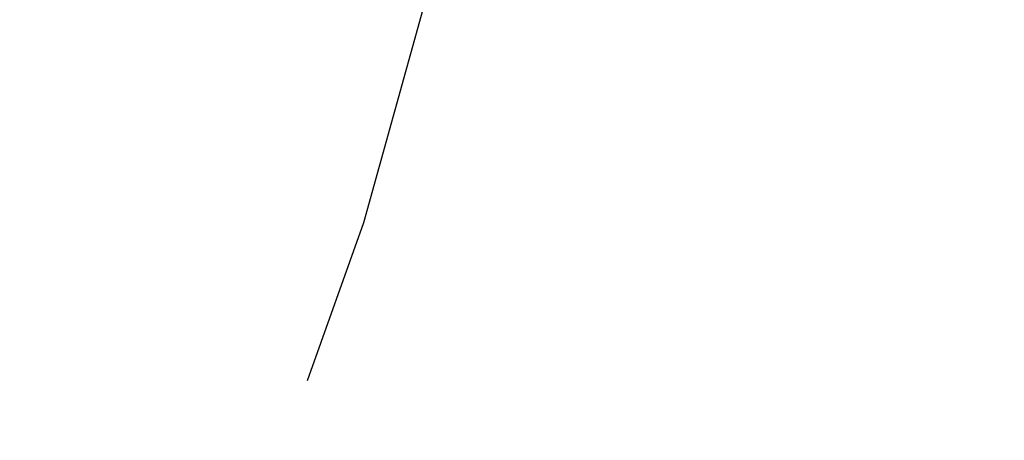
# Model space of a CAD drawing. Units: millimetres. Extents: x 153 to 969, y 156 to 929.
# Drawn here: x 177 to 178, y 705 to 705 of the extents above; entities that cross this region are included whole.
import ezdxf

# ---------------------------------------------------------------- set-up
doc = ezdxf.new("R2010")
doc.units = ezdxf.units.MM
doc.layers.add('COTA', color=1, linetype='Continuous')
doc.layers.add('RUBINETTOS', color=2, linetype='Continuous')
doc.styles.get("Standard").update_dxf_attribs({"font": 'arial.ttf'})
doc.dimstyles.new('Milímetros', dxfattribs={"dimtxt": 11, "dimasz": 5, "dimexe": 3, "dimexo": 10, "dimgap": 3, "dimtad": 1, "dimtxsty": 'Standard', "dimblk": 'DOT', "dimcen": 2.5, "dimadec": 0, "dimazin": 0, "dimtfac": 1, "dimtmove": 0, "dimatfit": 3, "dimldrblk": 'DOT', "dimfxl": 0, "dimarcsym": 0})

# ---------------------------------------------------------------- blocks, each defined once
blk = doc.blocks.new('_Dot')
at = {"color": 0, "linetype": 'ByBlock', "lineweight": -2}
blk.add_line((-0.5, 0), (-1, 0), dxfattribs=at)
at = {"color": 0, "linetype": 'ByBlock', "const_width": 0.5}
blk.add_lwpolyline([(-0.25, 0, 1), (0.25, 0, 1)], format="xyb", close=True, dxfattribs=at)
blk = doc.blocks.new('*D38')
at = {"layer": 'COTA', "color": 0, "lineweight": -2}
for p, q in [((169.2844, 726.4973), (169.2844, 916.3226)), ((422.6707, 503.6053), (422.6707, 916.3226)), ((174.2844, 913.3226), (417.6707, 913.3226))]:
    blk.add_line(p, q, dxfattribs=at)
at = {"layer": 'Defpoints', "color": 0}
for p in [(422.6707, 913.3226), (169.2844, 716.4973), (422.6707, 493.6053)]:
    blk.add_point(p, dxfattribs=at)
at = {"layer": 'COTA', "color": 0, "lineweight": -2, "xscale": 5, "yscale": 5, "zscale": 5, "rotation": 180}
blk.add_blockref('_Dot', (169.2844, 913.3226), dxfattribs=at)
at = {"layer": 'COTA', "color": 0, "lineweight": -2, "xscale": 5, "yscale": 5, "zscale": 5}
blk.add_blockref('_Dot', (422.6707, 913.3226), dxfattribs=at)
at = {"layer": 'COTA', "color": 0, "insert": (295.9775, 921.9389), "char_height": 11, "attachment_point": 5}
blk.add_mtext('255', dxfattribs=at)

msp = doc.modelspace()

# ---------------------------------------------------------------- linework, layer by layer
at = {"layer": 'RUBINETTOS'}
for p, q in [((177.5754, 705.7283), (177.4325, 705.2136)), ((177.4325, 705.2136), (177.3617, 705.0155))]:
    msp.add_line(p, q, dxfattribs=at)

# ---------------------------------------------------------------- dimensions: what is measured, and where the dimension line sits
at = {"layer": 'COTA'}
dim = msp.add_linear_dim(base=(422.6707, 913.3226), p1=(169.2844, 716.4973), p2=(422.6707, 493.6053), text='255', dimstyle='Milímetros', dxfattribs=at)
dim.commit()
dim.dimension.update_dxf_attribs({"geometry": '*D38', "text_midpoint": (295.9775, 921.9389)})

doc.saveas('drawing.dxf')
